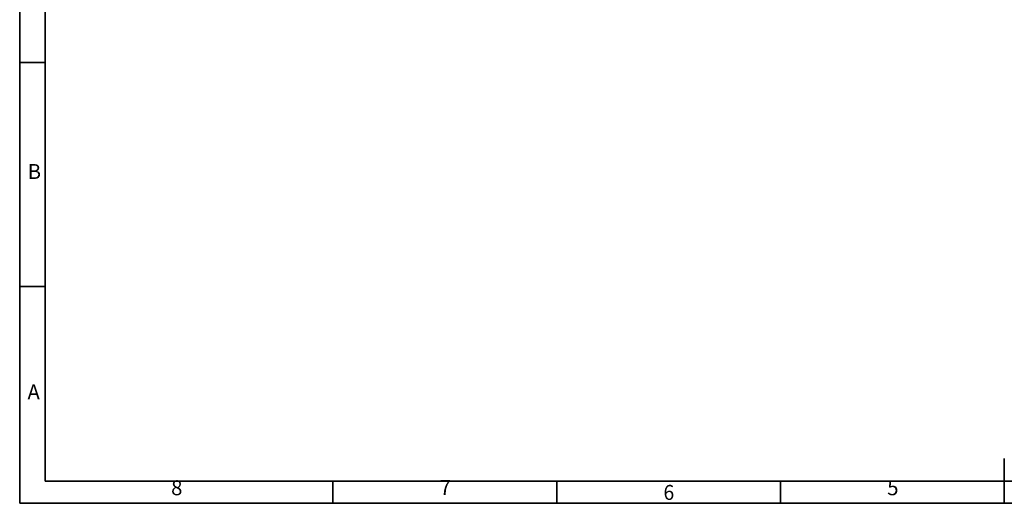
# Model space of a CAD drawing. Units: inches. Extents: x 5184 to 18378, y -422 to 5891.
# Drawn here: x 5184 to 9859, y -422 to 1873 of the extents above; entities that cross this region are included whole.
import ezdxf

# ---------------------------------------------------------------- set-up
doc = ezdxf.new("R2010")
doc.units = ezdxf.units.IN
doc.header["$MEASUREMENT"] = 0
doc.layers.add('PDF_Geomertry', color=7, linetype='Continuous')
doc.layers.add('PDF_Text', color=7, linetype='Continuous')
doc.styles.add('宋体', font='txt')

msp = doc.modelspace()

# ---------------------------------------------------------------- linework, layer by layer
at = {"layer": 'PDF_Geomertry', "lineweight": 35}
msp.add_lwpolyline([(5184.187, -421.968), (14108.812, -421.968), (14108.812, 2731.445), (14108.812, 5884.858), (5184.187, 5884.858)], close=True, dxfattribs=at)
for points in [[(5304.902, -316.33), (14002.361, -316.33), (14002.361, 5779.219), (5304.902, 5779.219), (5304.902, -316.33)], [(5304.902, 1669.818), (5184.187, 1669.818)], [(5304.902, 607.443), (5184.187, 607.443)], [(9859.026, -421.968), (9859.026, -209.942)], [(6671.499, -421.968), (6671.499, -316.33)], [(7733.758, -421.968), (7733.758, -316.33)], [(8796.017, -421.968), (8796.017, -316.33)]]:
    msp.add_lwpolyline(points, dxfattribs=at)

# ---------------------------------------------------------------- texts
at = {"layer": 'PDF_Text', "attachment_point": 7, "style": '宋体'}
for s, insert, char_height in [('B', (5221.853, 1094.549), 70.986), ('A', (5221.1, 48.613), 70.986), ('8', (5903.146, -405.918), 70.986), ('7', (7178.186, -404.715), 70.986), ('5', (9303.251, -405.918), 70.986), ('{\\W0.950413;6}', (8240.767, -405.918), 70.98557)]:
    msp.add_mtext(s, dxfattribs=dict(at, insert=insert, char_height=char_height))

doc.saveas('drawing.dxf')
